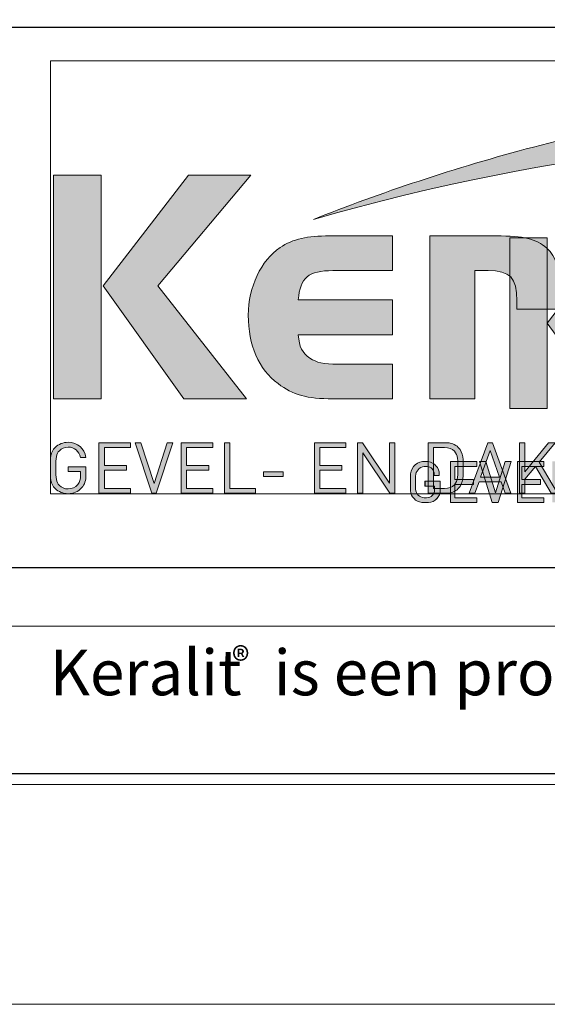
# Model space of a CAD drawing. Units: inches. Extents: x 0 to 297, y 0 to 210.
# Drawn here: x 229 to 251, y 0 to 43 of the extents above; entities that cross this region are included whole.
import ezdxf

# ---------------------------------------------------------------- set-up
doc = ezdxf.new("R2010")
doc.units = ezdxf.units.IN
doc.header["$MEASUREMENT"] = 0
doc.layers.add('Laag 1', color=7, linetype='Continuous')

# ---------------------------------------------------------------- blocks, each defined once
blk = doc.blocks.new('block 3')
at = {"layer": 'Laag 1', "lineweight": 0}
blk.add_lwpolyline([(9.5, 9.549), (287.32, 9.549), (287.32, 200.5), (9.5, 200.5), (9.5, 9.549)], dxfattribs=at)
at = {"layer": 'Laag 1', "color": 7, "lineweight": 25, "true_color": 0xffffff}
blk.add_lwpolyline([(286.84, 199.936), (9.98, 199.936), (9.98, 10.028), (286.84, 10.028), (286.84, 199.936)], dxfattribs=at)
blk = doc.blocks.new('block 4')
at = {"layer": 'Laag 1', "lineweight": 0}
blk.add_lwpolyline([(9.5, 9.549), (287.32, 9.549), (287.32, 200.5), (9.5, 200.5), (9.5, 9.549)], dxfattribs=at)
blk = doc.blocks.new('block 5')
at = {"layer": 'Laag 1', "lineweight": 0}
blk.add_lwpolyline([(9.5, 9.549), (287.32, 9.549), (287.32, 200.5), (9.5, 200.5), (9.5, 9.549)], dxfattribs=at)
blk = doc.blocks.new('block 6')
at = {"layer": 'Laag 1', "true_color": 0x19161a}
h = blk.add_hatch(color=168, dxfattribs=at)
h.dxf.hatch_style = 2
edge = h.paths.add_edge_path()
edge.add_spline(control_points=[(278.862, 36.743), (277.863, 40.823), (265.069, 40.972), (250.893, 37.232), (247.514, 36.339), (244.199, 35.234), (241.33, 34.086), (262.71, 40.207), (280.137, 37.699), (275.589, 31.515), (278.012, 33.406), (279.224, 35.318), (278.862, 36.743)], knot_values=[0, 0, 0, 0, 0.352778, 0.352778, 0.352778, 0.705556, 0.705556, 0.705556, 1.058333, 1.058333, 1.058333, 1.411111, 1.411111, 1.411111, 1.411111], degree=3, periodic=0)
edge.add_line((278.862, 36.743), (278.862, 36.743))
edge = h.paths.add_edge_path()
edge.add_spline(control_points=[(276.935, 35.612), (276.501, 35.612), (276.148, 35.961), (276.148, 36.409), (276.148, 36.85), (276.501, 37.203), (276.935, 37.203), (276.935, 37.203), (276.939, 37.203), (276.939, 37.203), (277.373, 37.203), (277.718, 36.85), (277.718, 36.409), (277.718, 35.961), (277.373, 35.612), (276.935, 35.612)], knot_values=[0, 0, 0, 0, 0.352778, 0.352778, 0.352778, 0.705556, 0.705556, 0.705556, 1.058333, 1.058333, 1.058333, 1.411111, 1.411111, 1.411111, 1.763889, 1.763889, 1.763889, 1.763889], degree=3, periodic=0)
edge.add_line((276.935, 35.612), (276.935, 35.612))
h = blk.add_hatch(color=168, dxfattribs=at)
h.dxf.hatch_style = 2
h.paths.add_polyline_path([(232.103, 36.008), (230.042, 36.008), (230.042, 26.295), (232.103, 26.295)])
h = blk.add_hatch(color=168, dxfattribs=at)
h.dxf.hatch_style = 2
h.paths.add_polyline_path([(238.416, 26.295), (234.569, 31.205), (238.607, 36.008), (235.908, 36.008), (232.189, 31.205), (235.695, 26.295)])
h = blk.add_hatch(color=168, dxfattribs=at)
h.dxf.hatch_style = 2
edge = h.paths.add_edge_path()
edge.add_spline(control_points=[(239.797, 26.954), (240.435, 26.465), (241.051, 26.295), (242.178, 26.295), (242.178, 26.295), (244.771, 26.295), (244.771, 26.295), (244.771, 26.295), (244.771, 27.804), (244.771, 27.804), (244.771, 27.804), (242.39, 27.804), (242.39, 27.804), (241.774, 27.804), (241.455, 27.868), (241.179, 28.059), (240.839, 28.293), (240.711, 28.548), (240.669, 29.08), (240.669, 29.08), (244.771, 29.08), (244.771, 29.08), (244.771, 29.08), (244.771, 30.588), (244.771, 30.588), (244.771, 30.588), (240.669, 30.588), (240.669, 30.588), (240.754, 31.566), (241.115, 31.864), (242.178, 31.864), (242.178, 31.864), (244.771, 31.864), (244.771, 31.864), (244.771, 31.864), (244.771, 33.372), (244.771, 33.372), (244.771, 33.372), (242.029, 33.372), (242.029, 33.372), (241.072, 33.372), (240.435, 33.245), (239.882, 32.862), (239.054, 32.31), (238.501, 31.162), (238.501, 29.929), (238.501, 28.612), (238.947, 27.591), (239.797, 26.954)], knot_values=[0, 0, 0, 0, 0.352778, 0.352778, 0.352778, 0.705556, 0.705556, 0.705556, 1.058333, 1.058333, 1.058333, 1.411111, 1.411111, 1.411111, 1.763889, 1.763889, 1.763889, 2.116667, 2.116667, 2.116667, 2.469444, 2.469444, 2.469444, 2.822222, 2.822222, 2.822222, 3.175, 3.175, 3.175, 3.527778, 3.527778, 3.527778, 3.880556, 3.880556, 3.880556, 4.233333, 4.233333, 4.233333, 4.586111, 4.586111, 4.586111, 4.938889, 4.938889, 4.938889, 5.291667, 5.291667, 5.291667, 5.644444, 5.644444, 5.644444, 5.644444], degree=3, periodic=0)
edge.add_line((239.797, 26.954), (239.797, 26.954))
h = blk.add_hatch(color=168, dxfattribs=at)
h.dxf.hatch_style = 2
edge = h.paths.add_edge_path()
edge.add_spline(control_points=[(251.465, 32.841), (250.997, 33.245), (250.466, 33.372), (249.276, 33.372), (249.276, 33.372), (246.386, 33.372), (246.386, 33.372), (246.386, 33.372), (246.386, 26.295), (246.386, 26.295), (246.386, 26.295), (248.341, 26.295), (248.341, 26.295), (248.341, 26.295), (248.341, 31.863), (248.341, 31.863), (248.341, 31.863), (248.915, 31.863), (248.915, 31.863), (249.871, 31.863), (250.169, 31.566), (250.169, 30.545), (250.169, 30.545), (250.169, 30.184), (250.169, 30.184), (250.169, 30.184), (252.039, 30.184), (252.039, 30.184), (252.039, 30.184), (252.039, 30.885), (252.039, 30.885), (252.039, 31.948), (251.89, 32.459), (251.465, 32.841)], knot_values=[0, 0, 0, 0, 0.352778, 0.352778, 0.352778, 0.705556, 0.705556, 0.705556, 1.058333, 1.058333, 1.058333, 1.411111, 1.411111, 1.411111, 1.763889, 1.763889, 1.763889, 2.116667, 2.116667, 2.116667, 2.469444, 2.469444, 2.469444, 2.822222, 2.822222, 2.822222, 3.175, 3.175, 3.175, 3.527778, 3.527778, 3.527778, 3.880556, 3.880556, 3.880556, 3.880556], degree=3, periodic=0)
edge.add_line((251.465, 32.841), (251.465, 32.841))
h = blk.add_hatch(color=168, dxfattribs=at)
h.dxf.hatch_style = 2
edge = h.paths.add_edge_path()
edge.add_spline(control_points=[(230.671, 23.137), (230.671, 23.137), (231.212, 23.137), (231.212, 23.137), (231.212, 23.137), (231.212, 22.97), (231.212, 22.97), (231.212, 22.8), (231.178, 22.68), (231.088, 22.572), (230.986, 22.448), (230.832, 22.383), (230.671, 22.383), (230.526, 22.383), (230.387, 22.439), (230.291, 22.537), (230.152, 22.68), (230.137, 22.831), (230.137, 23.291), (230.137, 23.751), (230.152, 23.9), (230.291, 24.042), (230.387, 24.14), (230.526, 24.199), (230.671, 24.199), (230.946, 24.199), (231.144, 24.029), (231.206, 23.751), (231.206, 23.751), (231.44, 23.751), (231.44, 23.751), (231.375, 24.138), (231.091, 24.409), (230.671, 24.409), (230.452, 24.409), (230.257, 24.329), (230.109, 24.181), (229.902, 23.974), (229.902, 23.758), (229.902, 23.291), (229.902, 22.825), (229.902, 22.609), (230.109, 22.402), (230.257, 22.253), (230.455, 22.173), (230.671, 22.173), (230.897, 22.173), (231.104, 22.26), (231.258, 22.427), (231.394, 22.572), (231.446, 22.742), (231.446, 22.995), (231.446, 22.995), (231.446, 23.344), (231.446, 23.344), (231.446, 23.344), (230.671, 23.344), (230.671, 23.344), (230.671, 23.344), (230.671, 23.137), (230.671, 23.137)], knot_values=[0, 0, 0, 0, 1, 1, 1, 2, 2, 2, 3, 3, 3, 4, 4, 4, 5, 5, 5, 6, 6, 6, 7, 7, 7, 8, 8, 8, 9, 9, 9, 10, 10, 10, 11, 11, 11, 12, 12, 12, 13, 13, 13, 14, 14, 14, 15, 15, 15, 16, 16, 16, 17, 17, 17, 18, 18, 18, 19, 19, 19, 20, 20, 20, 20], degree=3, periodic=1)
h = blk.add_hatch(color=168, dxfattribs=at)
h.dxf.hatch_style = 2
h.paths.add_polyline_path([(232.012, 22.192), (233.377, 22.192), (233.377, 22.402), (232.246, 22.402), (232.246, 23.195), (233.21, 23.195), (233.21, 23.405), (232.246, 23.405), (232.246, 24.181), (233.377, 24.181), (233.377, 24.391), (232.012, 24.391)])
h = blk.add_hatch(color=168, dxfattribs=at)
h.dxf.hatch_style = 2
h.paths.add_polyline_path([(234.408, 22.612), (233.836, 24.391), (233.589, 24.391), (234.312, 22.192), (234.504, 22.192), (235.226, 24.391), (234.979, 24.391)])
h = blk.add_hatch(color=168, dxfattribs=at)
h.dxf.hatch_style = 2
h.paths.add_polyline_path([(235.587, 22.192), (236.953, 22.192), (236.953, 22.402), (235.822, 22.402), (235.822, 23.195), (236.786, 23.195), (236.786, 23.405), (235.822, 23.405), (235.822, 24.181), (236.953, 24.181), (236.953, 24.391), (235.587, 24.391)])
h = blk.add_hatch(color=168, dxfattribs=at)
h.dxf.hatch_style = 2
h.paths.add_polyline_path([(237.694, 24.391), (237.459, 24.391), (237.459, 22.192), (238.818, 22.192), (238.818, 22.402), (237.694, 22.402)])
h = blk.add_hatch(color=168, dxfattribs=at)
h.dxf.hatch_style = 2
h.paths.add_polyline_path([(241.371, 22.192), (242.737, 22.192), (242.737, 22.402), (241.606, 22.402), (241.606, 23.195), (242.57, 23.195), (242.57, 23.405), (241.606, 23.405), (241.606, 24.181), (242.737, 24.181), (242.737, 24.391), (241.371, 24.391)])
h = blk.add_hatch(color=168, dxfattribs=at)
h.dxf.hatch_style = 2
h.paths.add_polyline_path([(244.633, 22.633), (243.465, 24.391), (243.243, 24.391), (243.243, 22.192), (243.478, 22.192), (243.478, 23.955), (244.645, 22.192), (244.868, 22.192), (244.868, 24.391), (244.633, 24.391)])
h = blk.add_hatch(color=168, dxfattribs=at)
h.dxf.hatch_style = 2
edge = h.paths.add_edge_path()
edge.add_spline(control_points=[(247.622, 24.187), (247.489, 24.319), (247.295, 24.391), (247.066, 24.391), (247.066, 24.391), (246.312, 24.391), (246.312, 24.391), (246.312, 24.391), (246.312, 22.192), (246.312, 22.192), (246.312, 22.192), (247.066, 22.192), (247.066, 22.192), (247.295, 22.192), (247.489, 22.263), (247.622, 22.395), (247.851, 22.624), (247.838, 23.01), (247.838, 23.316), (247.838, 23.622), (247.851, 23.958), (247.622, 24.187)], knot_values=[0, 0, 0, 0, 0.352778, 0.352778, 0.352778, 0.705556, 0.705556, 0.705556, 1.058333, 1.058333, 1.058333, 1.411111, 1.411111, 1.411111, 1.763889, 1.763889, 1.763889, 2.116667, 2.116667, 2.116667, 2.469444, 2.469444, 2.469444, 2.469444], degree=3, periodic=0)
edge.add_line((247.622, 24.187), (247.622, 24.187))
edge = h.paths.add_edge_path()
edge.add_spline(control_points=[(247.458, 22.562), (247.344, 22.445), (247.196, 22.402), (247.026, 22.402), (247.026, 22.402), (246.547, 22.402), (246.547, 22.402), (246.547, 22.402), (246.547, 24.181), (246.547, 24.181), (246.547, 24.181), (247.026, 24.181), (247.026, 24.181), (247.196, 24.181), (247.344, 24.137), (247.458, 24.02), (247.61, 23.863), (247.603, 23.585), (247.603, 23.316), (247.603, 23.047), (247.61, 22.72), (247.458, 22.562)], knot_values=[0, 0, 0, 0, 0.352778, 0.352778, 0.352778, 0.705556, 0.705556, 0.705556, 1.058333, 1.058333, 1.058333, 1.411111, 1.411111, 1.411111, 1.763889, 1.763889, 1.763889, 2.116667, 2.116667, 2.116667, 2.469444, 2.469444, 2.469444, 2.469444], degree=3, periodic=0)
edge.add_line((247.458, 22.562), (247.458, 22.562))
h = blk.add_hatch(color=168, dxfattribs=at)
h.dxf.hatch_style = 2
h.paths.add_polyline_path([(248.906, 24.391), (248.097, 22.192), (248.348, 22.192), (248.524, 22.689), (249.484, 22.689), (249.66, 22.192), (249.91, 22.192), (249.104, 24.391)])
h.paths.add_polyline_path([(248.594, 22.893), (249.009, 24.054), (249.416, 22.893)])
h = blk.add_hatch(color=168, dxfattribs=at)
h.dxf.hatch_style = 2
h.paths.add_polyline_path([(251.831, 24.391), (251.544, 24.391), (250.518, 23.127), (250.518, 24.391), (250.284, 24.391), (250.284, 22.192), (250.518, 22.192), (250.518, 22.806), (250.981, 23.362), (251.652, 22.192), (251.93, 22.192), (251.139, 23.541)])
h = blk.add_hatch(color=168, dxfattribs=at)
h.dxf.hatch_style = 2
h.paths.add_polyline_path([(239.164, 22.921), (240.01, 22.921), (240.01, 23.127), (239.164, 23.127)])
at = {"layer": 'Laag 1', "lineweight": 0}
for points in [[(229.902, 22.173), (280.137, 22.173), (280.137, 40.971), (229.902, 40.971), (229.902, 22.173)], [(232.103, 36.008), (230.042, 36.008), (230.042, 26.295), (232.103, 26.295), (232.103, 36.008)], [(238.416, 26.295), (234.569, 31.205), (238.607, 36.008), (235.908, 36.008), (232.189, 31.205), (235.695, 26.295), (238.416, 26.295)], [(232.012, 22.192), (233.377, 22.192), (233.377, 22.402), (232.246, 22.402), (232.246, 23.195), (233.21, 23.195), (233.21, 23.405), (232.246, 23.405), (232.246, 24.181), (233.377, 24.181), (233.377, 24.391), (232.012, 24.391), (232.012, 22.192)], [(234.408, 22.612), (233.836, 24.391), (233.589, 24.391), (234.312, 22.192), (234.504, 22.192), (235.226, 24.391), (234.979, 24.391), (234.408, 22.612)], [(235.587, 22.192), (236.953, 22.192), (236.953, 22.402), (235.822, 22.402), (235.822, 23.195), (236.786, 23.195), (236.786, 23.405), (235.822, 23.405), (235.822, 24.181), (236.953, 24.181), (236.953, 24.391), (235.587, 24.391), (235.587, 22.192)], [(237.694, 24.391), (237.459, 24.391), (237.459, 22.192), (238.818, 22.192), (238.818, 22.402), (237.694, 22.402), (237.694, 24.391)], [(241.371, 22.192), (242.737, 22.192), (242.737, 22.402), (241.606, 22.402), (241.606, 23.195), (242.57, 23.195), (242.57, 23.405), (241.606, 23.405), (241.606, 24.181), (242.737, 24.181), (242.737, 24.391), (241.371, 24.391), (241.371, 22.192)], [(244.633, 22.633), (243.465, 24.391), (243.243, 24.391), (243.243, 22.192), (243.478, 22.192), (243.478, 23.955), (244.645, 22.192), (244.868, 22.192), (244.868, 24.391), (244.633, 24.391), (244.633, 22.633)], [(248.906, 24.391), (248.097, 22.192), (248.348, 22.192), (248.524, 22.689), (249.484, 22.689), (249.66, 22.192), (249.91, 22.192), (249.104, 24.391), (248.906, 24.391)], [(251.831, 24.391), (251.544, 24.391), (250.518, 23.127), (250.518, 24.391), (250.284, 24.391), (250.284, 22.192), (250.518, 22.192), (250.518, 22.806), (250.981, 23.362), (251.652, 22.192), (251.93, 22.192), (251.139, 23.541), (251.831, 24.391)], [(248.594, 22.893), (249.009, 24.054), (249.416, 22.893), (248.594, 22.893)], [(239.164, 22.921), (240.01, 22.921), (240.01, 23.127), (239.164, 23.127), (239.164, 22.921)]]:
    blk.add_lwpolyline(points, dxfattribs=at)
for points, knots in [([(278.862, 36.743), (277.863, 40.823), (265.069, 40.972), (250.893, 37.232), (247.514, 36.339), (244.199, 35.234), (241.33, 34.086), (262.71, 40.207), (280.137, 37.699), (275.589, 31.515), (278.012, 33.406), (279.224, 35.318), (278.862, 36.743)], [0, 0, 0, 0, 1, 1, 1, 2, 2, 2, 3, 3, 3, 4, 4, 4, 4]), ([(239.797, 26.954), (240.435, 26.465), (241.051, 26.295), (242.178, 26.295), (242.178, 26.295), (244.771, 26.295), (244.771, 26.295), (244.771, 26.295), (244.771, 27.804), (244.771, 27.804), (244.771, 27.804), (242.39, 27.804), (242.39, 27.804), (241.774, 27.804), (241.455, 27.868), (241.179, 28.059), (240.839, 28.293), (240.711, 28.548), (240.669, 29.08), (240.669, 29.08), (244.771, 29.08), (244.771, 29.08), (244.771, 29.08), (244.771, 30.588), (244.771, 30.588), (244.771, 30.588), (240.669, 30.588), (240.669, 30.588), (240.754, 31.566), (241.115, 31.864), (242.178, 31.864), (242.178, 31.864), (244.771, 31.864), (244.771, 31.864), (244.771, 31.864), (244.771, 33.372), (244.771, 33.372), (244.771, 33.372), (242.029, 33.372), (242.029, 33.372), (241.072, 33.372), (240.435, 33.245), (239.882, 32.862), (239.054, 32.31), (238.501, 31.162), (238.501, 29.929), (238.501, 28.612), (238.947, 27.591), (239.797, 26.954)], [0, 0, 0, 0, 1, 1, 1, 2, 2, 2, 3, 3, 3, 4, 4, 4, 5, 5, 5, 6, 6, 6, 7, 7, 7, 8, 8, 8, 9, 9, 9, 10, 10, 10, 11, 11, 11, 12, 12, 12, 13, 13, 13, 14, 14, 14, 15, 15, 15, 16, 16, 16, 16]), ([(251.465, 32.841), (250.997, 33.245), (250.466, 33.372), (249.276, 33.372), (249.276, 33.372), (246.386, 33.372), (246.386, 33.372), (246.386, 33.372), (246.386, 26.295), (246.386, 26.295), (246.386, 26.295), (248.341, 26.295), (248.341, 26.295), (248.341, 26.295), (248.341, 31.863), (248.341, 31.863), (248.341, 31.863), (248.915, 31.863), (248.915, 31.863), (249.871, 31.863), (250.169, 31.566), (250.169, 30.545), (250.169, 30.545), (250.169, 30.184), (250.169, 30.184), (250.169, 30.184), (252.039, 30.184), (252.039, 30.184), (252.039, 30.184), (252.039, 30.885), (252.039, 30.885), (252.039, 31.948), (251.89, 32.459), (251.465, 32.841)], [0, 0, 0, 0, 1, 1, 1, 2, 2, 2, 3, 3, 3, 4, 4, 4, 5, 5, 5, 6, 6, 6, 7, 7, 7, 8, 8, 8, 9, 9, 9, 10, 10, 10, 11, 11, 11, 11]), ([(230.671, 23.137), (230.671, 23.137), (231.212, 23.137), (231.212, 23.137), (231.212, 23.137), (231.212, 22.97), (231.212, 22.97), (231.212, 22.8), (231.178, 22.68), (231.088, 22.572), (230.986, 22.448), (230.832, 22.383), (230.671, 22.383), (230.526, 22.383), (230.387, 22.439), (230.291, 22.537), (230.152, 22.68), (230.137, 22.831), (230.137, 23.291), (230.137, 23.751), (230.152, 23.9), (230.291, 24.042), (230.387, 24.14), (230.526, 24.199), (230.671, 24.199), (230.946, 24.199), (231.144, 24.029), (231.206, 23.751), (231.206, 23.751), (231.44, 23.751), (231.44, 23.751), (231.375, 24.138), (231.091, 24.409), (230.671, 24.409), (230.452, 24.409), (230.257, 24.329), (230.109, 24.181), (229.902, 23.974), (229.902, 23.758), (229.902, 23.291), (229.902, 22.825), (229.902, 22.609), (230.109, 22.402), (230.257, 22.253), (230.455, 22.173), (230.671, 22.173), (230.897, 22.173), (231.104, 22.26), (231.258, 22.427), (231.394, 22.572), (231.446, 22.742), (231.446, 22.995), (231.446, 22.995), (231.446, 23.344), (231.446, 23.344), (231.446, 23.344), (230.671, 23.344), (230.671, 23.344), (230.671, 23.344), (230.671, 23.137), (230.671, 23.137)], [0, 0, 0, 0, 1, 1, 1, 2, 2, 2, 3, 3, 3, 4, 4, 4, 5, 5, 5, 6, 6, 6, 7, 7, 7, 8, 8, 8, 9, 9, 9, 10, 10, 10, 11, 11, 11, 12, 12, 12, 13, 13, 13, 14, 14, 14, 15, 15, 15, 16, 16, 16, 17, 17, 17, 18, 18, 18, 19, 19, 19, 20, 20, 20, 20]), ([(247.622, 24.187), (247.489, 24.319), (247.295, 24.391), (247.066, 24.391), (247.066, 24.391), (246.312, 24.391), (246.312, 24.391), (246.312, 24.391), (246.312, 22.192), (246.312, 22.192), (246.312, 22.192), (247.066, 22.192), (247.066, 22.192), (247.295, 22.192), (247.489, 22.263), (247.622, 22.395), (247.851, 22.624), (247.838, 23.01), (247.838, 23.316), (247.838, 23.622), (247.851, 23.958), (247.622, 24.187)], [0, 0, 0, 0, 1, 1, 1, 2, 2, 2, 3, 3, 3, 4, 4, 4, 5, 5, 5, 6, 6, 6, 7, 7, 7, 7]), ([(247.458, 22.562), (247.344, 22.445), (247.196, 22.402), (247.026, 22.402), (247.026, 22.402), (246.547, 22.402), (246.547, 22.402), (246.547, 22.402), (246.547, 24.181), (246.547, 24.181), (246.547, 24.181), (247.026, 24.181), (247.026, 24.181), (247.196, 24.181), (247.344, 24.137), (247.458, 24.02), (247.61, 23.863), (247.603, 23.585), (247.603, 23.316), (247.603, 23.047), (247.61, 22.72), (247.458, 22.562)], [0, 0, 0, 0, 1, 1, 1, 2, 2, 2, 3, 3, 3, 4, 4, 4, 5, 5, 5, 6, 6, 6, 7, 7, 7, 7])]:
    blk.add_open_spline(points, degree=3, knots=knots, dxfattribs=at)
blk = doc.blocks.new('block 2')
at = {"layer": 'Laag 1', "lineweight": 0}
blk.add_lwpolyline([(0, 0), (297, 0), (297, 210), (0, 210), (0, 0)], dxfattribs=at)
at = {"layer": 'Laag 1', "color": 7, "lineweight": 25, "true_color": 0xffffff}
for points in [[(9.98, 42.434), (286.84, 42.434)], [(9.98, 18.975), (286.84, 18.975)]]:
    blk.add_lwpolyline(points, dxfattribs=at)
at = {"layer": 'Laag 1'}
for name in ['block 3', 'block 4', 'block 5', 'block 6']:
    blk.add_blockref(name, (0, 0), dxfattribs=at)
at = {"layer": 'Laag 1', "color": 7, "true_color": 0xffffff, "attachment_point": 7}
for s, insert, char_height in [('\\fArial|b0|i0|c0|p34;\\W1;Keralit', (229.876, 13.421), 1.97815), ('\\fArial|b0|i0|c0|p34;\\W1;®', (237.796, 14.352), 1.15327), ('\\fArial|b0|i0|c0|p34;\\W1; is een product van  ', (238.996, 13.421), 1.97815)]:
    blk.add_mtext(s, dxfattribs=dict(at, insert=insert, char_height=char_height))
blk = doc.blocks.new('block 10')
at = {"layer": 'Laag 1', "color": 7, "lineweight": 5, "true_color": 0xffffff}
blk.add_lwpolyline([(290.551, 204.359), (16.551, 204.359), (16.551, 16.416), (290.551, 16.416), (290.551, 204.359)], dxfattribs=at)
blk = doc.blocks.new('block 29')
at = {"layer": 'Laag 1', "true_color": 0xffffff}
h = blk.add_hatch(color=7, dxfattribs=at)
edge = h.paths.add_edge_path()
edge.add_spline(control_points=[(271.657, 23.368), (271.657, 23.368), (271.657, 22.715), (271.657, 22.715), (271.657, 22.715), (272.162, 22.715), (272.162, 22.715), (272.318, 22.719), (272.447, 22.839), (272.461, 22.994), (272.461, 22.994), (272.461, 23.062), (272.461, 23.062), (272.46, 23.223), (272.335, 23.356), (272.175, 23.368), (272.175, 23.368), (271.657, 23.368), (271.657, 23.368)], knot_values=[0, 0, 0, 0, 1, 1, 1, 2, 2, 2, 3, 3, 3, 4, 4, 4, 5, 5, 5, 6, 6, 6, 6], degree=3, periodic=1)
h.paths.add_polyline_path([(270.013, 23.576), (269.756, 23.576), (269.756, 21.797), (270.013, 21.797), (270.013, 22.284), (270.338, 22.681), (270.858, 21.797), (271.088, 21.797), (270.472, 22.845), (271.069, 23.576), (270.791, 23.576), (270.013, 22.624)])
edge = h.paths.add_edge_path()
edge.add_spline(control_points=[(276.761, 23.371), (276.761, 23.371), (276.761, 22.001), (276.761, 22.001), (276.761, 22.001), (277.114, 22.001), (277.114, 22.001), (277.311, 21.991), (277.483, 22.13), (277.515, 22.325), (277.515, 22.325), (277.515, 22.993), (277.515, 22.993), (277.483, 23.228), (277.271, 23.394), (277.036, 23.371), (277.036, 23.371), (276.761, 23.371), (276.761, 23.371)], knot_values=[0, 0, 0, 0, 1, 1, 1, 2, 2, 2, 3, 3, 3, 4, 4, 4, 5, 5, 5, 6, 6, 6, 6], degree=3, periodic=1)
edge = h.paths.add_edge_path()
edge.add_spline(control_points=[(276.475, 23.576), (276.475, 23.576), (276.475, 21.797), (276.475, 21.797), (276.475, 21.797), (277.169, 21.797), (277.169, 21.797), (277.491, 21.786), (277.761, 22.036), (277.776, 22.357), (277.776, 22.357), (277.776, 22.918), (277.776, 22.918), (277.783, 23.275), (277.5, 23.569), (277.143, 23.577), (277.128, 23.577), (277.112, 23.577), (277.097, 23.576), (277.097, 23.576), (276.475, 23.576), (276.475, 23.576)], knot_values=[0, 0, 0, 0, 1, 1, 1, 2, 2, 2, 3, 3, 3, 4, 4, 4, 5, 5, 5, 6, 6, 6, 7, 7, 7, 7], degree=3, periodic=1)
edge = h.paths.add_edge_path()
edge.add_spline(control_points=[(278.357, 23.368), (278.357, 23.368), (278.357, 22.715), (278.357, 22.715), (278.357, 22.715), (278.91, 22.715), (278.91, 22.715), (279.066, 22.719), (279.195, 22.839), (279.209, 22.994), (279.209, 22.994), (279.209, 23.062), (279.209, 23.062), (279.208, 23.223), (279.083, 23.356), (278.923, 23.368), (278.923, 23.368), (278.357, 23.368), (278.357, 23.368)], knot_values=[0, 0, 0, 0, 1, 1, 1, 2, 2, 2, 3, 3, 3, 4, 4, 4, 5, 5, 5, 6, 6, 6, 6], degree=3, periodic=1)
edge = h.paths.add_edge_path()
edge.add_spline(control_points=[(278.166, 23.576), (278.166, 23.576), (278.166, 21.797), (278.166, 21.797), (278.166, 21.797), (278.357, 21.797), (278.357, 21.797), (278.357, 21.797), (278.357, 22.506), (278.357, 22.506), (278.357, 22.506), (278.943, 22.506), (278.943, 22.506), (279.192, 22.526), (279.385, 22.732), (279.388, 22.982), (279.388, 22.982), (279.388, 23.069), (279.388, 23.069), (279.37, 23.359), (279.125, 23.583), (278.835, 23.576), (278.835, 23.576), (278.166, 23.576), (278.166, 23.576)], knot_values=[0, 0, 0, 0, 1, 1, 1, 2, 2, 2, 3, 3, 3, 4, 4, 4, 5, 5, 5, 6, 6, 6, 7, 7, 7, 8, 8, 8, 8], degree=3, periodic=1)
h.paths.add_polyline_path([(280.15, 23.179), (279.869, 22.398), (280.43, 22.398)])
h.paths.add_polyline_path([(280.091, 23.576), (279.452, 21.797), (279.654, 21.797), (279.792, 22.183), (280.508, 22.183), (280.646, 21.797), (280.876, 21.797), (280.237, 23.576)])
h.paths.add_polyline_path([(273.599, 23.179), (273.318, 22.398), (273.879, 22.398)])
h.paths.add_polyline_path([(273.54, 23.576), (272.901, 21.797), (273.102, 21.797), (273.241, 22.183), (273.956, 22.183), (274.095, 21.797), (274.325, 21.797), (273.686, 23.576)])
h.paths.add_polyline_path([(268.747, 23.179), (268.467, 22.398), (269.028, 22.398)])
h.paths.add_polyline_path([(268.688, 23.576), (268.05, 21.797), (268.251, 21.797), (268.39, 22.183), (269.105, 22.183), (269.244, 21.797), (269.474, 21.797), (268.835, 23.576)])
edge = h.paths.add_edge_path()
edge.add_spline(control_points=[(266.806, 23.371), (266.806, 23.371), (266.806, 22.001), (266.806, 22.001), (266.806, 22.001), (267.158, 22.001), (267.158, 22.001), (267.355, 21.991), (267.527, 22.13), (267.559, 22.325), (267.559, 22.325), (267.559, 22.993), (267.559, 22.993), (267.527, 23.228), (267.315, 23.394), (267.08, 23.371), (267.08, 23.371), (266.806, 23.371), (266.806, 23.371)], knot_values=[0, 0, 0, 0, 1, 1, 1, 2, 2, 2, 3, 3, 3, 4, 4, 4, 5, 5, 5, 6, 6, 6, 6], degree=3, periodic=1)
edge = h.paths.add_edge_path()
edge.add_spline(control_points=[(266.519, 23.576), (266.519, 23.576), (266.519, 21.797), (266.519, 21.797), (266.519, 21.797), (267.213, 21.797), (267.213, 21.797), (267.535, 21.786), (267.805, 22.036), (267.82, 22.357), (267.82, 22.357), (267.82, 22.918), (267.82, 22.918), (267.827, 23.275), (267.544, 23.569), (267.187, 23.577), (267.172, 23.577), (267.157, 23.577), (267.142, 23.576), (267.142, 23.576), (266.519, 23.576), (266.519, 23.576)], knot_values=[0, 0, 0, 0, 1, 1, 1, 2, 2, 2, 3, 3, 3, 4, 4, 4, 5, 5, 5, 6, 6, 6, 7, 7, 7, 7], degree=3, periodic=1)
h.paths.add_polyline_path([(265.113, 21.555), (265.323, 21.555), (265.323, 23.732), (265.113, 23.732)])
h.paths.add_polyline_path([(255.14, 23.179), (254.86, 22.398), (255.421, 22.398)])
h.paths.add_polyline_path([(255.081, 23.576), (254.442, 21.797), (254.644, 21.797), (254.782, 22.183), (255.498, 22.183), (255.636, 21.797), (255.867, 21.797), (255.228, 23.576)])
h.paths.add_polyline_path([(287.731, 23.576), (287.538, 23.576), (287.538, 21.797), (287.809, 21.797), (287.809, 23.106), (288.665, 21.797), (288.909, 21.797), (288.909, 23.576), (288.639, 23.576), (288.639, 22.234), (287.752, 23.576)])
h.paths.add_polyline_path([(281.372, 23.576), (281.18, 23.576), (281.18, 21.797), (281.45, 21.797), (281.45, 23.106), (282.306, 21.797), (282.55, 21.797), (282.55, 23.576), (282.28, 23.576), (282.28, 22.234), (281.393, 23.576)])
h.paths.add_polyline_path([(274.81, 23.576), (274.617, 23.576), (274.617, 21.797), (274.888, 21.797), (274.888, 23.106), (275.744, 21.797), (275.988, 21.797), (275.988, 23.576), (275.717, 23.576), (275.717, 22.234), (274.831, 23.576)])
h.paths.add_polyline_path([(262.675, 23.576), (262.483, 23.576), (262.483, 21.797), (262.753, 21.797), (262.753, 23.106), (263.61, 21.797), (263.853, 21.797), (263.853, 23.576), (263.583, 23.576), (263.583, 22.234), (262.697, 23.576)])
h.paths.add_polyline_path([(256.35, 23.576), (256.158, 23.576), (256.158, 21.797), (256.428, 21.797), (256.428, 23.106), (257.285, 21.797), (257.528, 21.797), (257.528, 23.576), (257.258, 23.576), (257.258, 22.234), (256.372, 23.576)])
h.paths.add_polyline_path([(284.841, 23.576), (284.595, 23.576), (284.595, 21.797), (285.723, 21.797), (285.723, 21.997), (284.841, 21.997)])
h.paths.add_polyline_path([(259.782, 23.576), (259.535, 23.576), (259.535, 21.797), (260.663, 21.797), (260.663, 21.997), (259.782, 21.997)])
edge = h.paths.add_edge_path()
edge.add_spline(control_points=[(253.372, 23.368), (253.372, 23.368), (253.372, 22.715), (253.372, 22.715), (253.372, 22.715), (253.924, 22.715), (253.924, 22.715), (254.08, 22.719), (254.209, 22.839), (254.224, 22.994), (254.224, 22.994), (254.224, 23.062), (254.224, 23.062), (254.222, 23.223), (254.098, 23.356), (253.937, 23.368), (253.937, 23.368), (253.372, 23.368), (253.372, 23.368)], knot_values=[0, 0, 0, 0, 1, 1, 1, 2, 2, 2, 3, 3, 3, 4, 4, 4, 5, 5, 5, 6, 6, 6, 6], degree=3, periodic=1)
edge = h.paths.add_edge_path()
edge.add_spline(control_points=[(253.18, 23.576), (253.18, 23.576), (253.18, 21.797), (253.18, 21.797), (253.18, 21.797), (253.372, 21.797), (253.372, 21.797), (253.372, 21.797), (253.372, 22.506), (253.372, 22.506), (253.372, 22.506), (253.958, 22.506), (253.958, 22.506), (254.207, 22.526), (254.4, 22.732), (254.403, 22.982), (254.403, 22.982), (254.403, 23.069), (254.403, 23.069), (254.384, 23.359), (254.14, 23.583), (253.849, 23.576), (253.849, 23.576), (253.18, 23.576), (253.18, 23.576)], knot_values=[0, 0, 0, 0, 1, 1, 1, 2, 2, 2, 3, 3, 3, 4, 4, 4, 5, 5, 5, 6, 6, 6, 7, 7, 7, 8, 8, 8, 8], degree=3, periodic=1)
h.paths.add_polyline_path([(251.951, 23.576), (251.704, 23.576), (251.704, 21.797), (252.833, 21.797), (252.833, 21.997), (251.951, 21.997)])
h.paths.add_polyline_path([(248.814, 23.576), (248.537, 23.576), (249.096, 21.797), (249.362, 21.797), (249.921, 23.576), (249.652, 23.576), (249.238, 22.21)])
h.paths.add_polyline_path([(259.185, 23.358), (259.185, 23.576), (258.043, 23.576), (258.043, 21.797), (259.185, 21.797), (259.185, 21.997), (258.235, 21.997), (258.235, 22.574), (259.035, 22.574), (259.035, 22.797), (258.235, 22.797), (258.235, 23.358)])
h.paths.add_polyline_path([(262.163, 23.358), (262.163, 23.576), (261.021, 23.576), (261.021, 21.797), (262.163, 21.797), (262.163, 21.997), (261.213, 21.997), (261.213, 22.574), (262.013, 22.574), (262.013, 22.797), (261.213, 22.797), (261.213, 23.358)])
h.paths.add_polyline_path([(284.173, 23.358), (284.173, 23.576), (283.031, 23.576), (283.031, 21.797), (284.173, 21.797), (284.173, 21.997), (283.223, 21.997), (283.223, 22.574), (284.023, 22.574), (284.023, 22.797), (283.223, 22.797), (283.223, 23.358)])
h.paths.add_polyline_path([(287.154, 23.358), (287.154, 23.576), (286.012, 23.576), (286.012, 21.797), (287.154, 21.797), (287.154, 21.997), (286.204, 21.997), (286.204, 22.574), (287.004, 22.574), (287.004, 22.797), (286.204, 22.797), (286.204, 23.358)])
h.paths.add_polyline_path([(248.429, 23.358), (248.429, 23.576), (247.288, 23.576), (247.288, 21.797), (248.429, 21.797), (248.429, 21.997), (247.479, 21.997), (247.479, 22.574), (248.279, 22.574), (248.279, 22.797), (247.479, 22.797), (247.479, 23.358)])
h.paths.add_polyline_path([(251.337, 23.358), (251.337, 23.576), (250.195, 23.576), (250.195, 21.797), (251.337, 21.797), (251.337, 21.997), (250.387, 21.997), (250.387, 22.574), (251.187, 22.574), (251.187, 22.797), (250.387, 22.797), (250.387, 23.358)])
edge = h.paths.add_edge_path()
edge.add_spline(control_points=[(246.568, 22.965), (246.568, 22.965), (246.79, 22.965), (246.79, 22.965), (246.79, 22.965), (246.79, 23.12), (246.79, 23.12), (246.732, 23.393), (246.487, 23.586), (246.208, 23.576), (246.208, 23.576), (246.187, 23.576), (246.187, 23.576), (245.86, 23.601), (245.574, 23.358), (245.546, 23.031), (245.546, 23.031), (245.546, 22.305), (245.546, 22.305), (245.563, 22.038), (245.772, 21.823), (246.039, 21.797), (246.039, 21.797), (246.323, 21.797), (246.323, 21.797), (246.614, 21.803), (246.844, 22.044), (246.837, 22.335), (246.837, 22.338), (246.837, 22.341), (246.837, 22.344), (246.837, 22.344), (246.837, 22.715), (246.837, 22.715), (246.837, 22.715), (246.177, 22.715), (246.177, 22.715), (246.177, 22.715), (246.177, 22.5), (246.177, 22.5), (246.177, 22.5), (246.595, 22.5), (246.595, 22.5), (246.595, 22.5), (246.595, 22.338), (246.595, 22.338), (246.588, 22.149), (246.435, 21.999), (246.246, 21.997), (246.246, 21.997), (246.133, 21.997), (246.133, 21.997), (245.937, 22.013), (245.782, 22.169), (245.767, 22.365), (245.767, 22.365), (245.767, 22.941), (245.767, 22.941), (245.77, 23.153), (245.928, 23.331), (246.139, 23.358), (246.139, 23.358), (246.211, 23.362), (246.211, 23.362), (246.381, 23.372), (246.533, 23.258), (246.571, 23.093), (246.571, 23.093), (246.568, 22.965), (246.568, 22.965)], knot_values=[0, 0, 0, 0, 1, 1, 1, 2, 2, 2, 3, 3, 3, 4, 4, 4, 5, 5, 5, 6, 6, 6, 7, 7, 7, 8, 8, 8, 9, 9, 9, 10, 10, 10, 11, 11, 11, 12, 12, 12, 13, 13, 13, 14, 14, 14, 15, 15, 15, 16, 16, 16, 17, 17, 17, 18, 18, 18, 19, 19, 19, 20, 20, 20, 21, 21, 21, 22, 22, 22, 23, 23, 23, 23], degree=3, periodic=1)
h.paths.add_polyline_path([(251.49, 29.582), (254.357, 33.293), (256.428, 33.293), (253.353, 29.598), (256.285, 25.871), (254.187, 25.871)])
h.paths.add_polyline_path([(249.866, 25.871), (251.49, 25.871), (251.49, 33.293), (249.866, 33.293)])
h.paths.add_polyline_path([(276.776, 31.748), (278.278, 31.748), (278.278, 33.293), (276.776, 33.293)])
h.paths.add_polyline_path([(276.783, 25.871), (278.278, 25.871), (278.278, 31.251), (276.783, 31.251)])
h.paths.add_polyline_path([(273.847, 25.871), (275.322, 25.871), (275.322, 33.293), (273.847, 33.293)])
edge = h.paths.add_edge_path()
edge.add_spline(control_points=[(272.064, 22.506), (272.064, 22.506), (272.43, 21.797), (272.43, 21.797), (272.43, 21.797), (272.676, 21.797), (272.676, 21.797), (272.676, 21.797), (272.3, 22.526), (272.3, 22.526), (272.501, 22.588), (272.638, 22.772), (272.64, 22.982), (272.64, 22.982), (272.64, 23.069), (272.64, 23.069), (272.622, 23.359), (272.377, 23.583), (272.087, 23.576), (272.087, 23.576), (271.418, 23.576), (271.418, 23.576), (271.418, 23.576), (271.418, 21.797), (271.418, 21.797), (271.418, 21.797), (271.657, 21.797), (271.657, 21.797), (271.657, 21.797), (271.657, 22.506), (271.657, 22.506), (271.657, 22.506), (272.064, 22.506), (272.064, 22.506)], knot_values=[0, 0, 0, 0, 1, 1, 1, 2, 2, 2, 3, 3, 3, 4, 4, 4, 5, 5, 5, 6, 6, 6, 7, 7, 7, 8, 8, 8, 9, 9, 9, 10, 10, 10, 11, 11, 11, 11], degree=3, periodic=1)
edge = h.paths.add_edge_path()
edge.add_spline(control_points=[(272.509, 25.871), (272.509, 25.871), (268.405, 25.871), (268.405, 25.871), (267.663, 25.876), (267.044, 26.441), (266.973, 27.179), (266.973, 27.179), (266.973, 27.757), (266.973, 27.757), (267.033, 28.423), (267.511, 28.978), (268.161, 29.136), (268.161, 29.136), (270.985, 29.136), (270.985, 29.136), (270.985, 29.136), (270.985, 29.427), (270.985, 29.427), (270.942, 29.798), (270.63, 30.079), (270.257, 30.083), (270.257, 30.083), (267.351, 30.083), (267.351, 30.083), (267.351, 30.083), (267.351, 31.264), (267.351, 31.264), (267.351, 31.264), (270.612, 31.264), (270.612, 31.264), (271.613, 31.255), (272.44, 30.478), (272.509, 29.479), (272.509, 29.479), (272.509, 25.871), (272.509, 25.871)], knot_values=[0, 0, 0, 0, 1, 1, 1, 2, 2, 2, 3, 3, 3, 4, 4, 4, 5, 5, 5, 6, 6, 6, 7, 7, 7, 8, 8, 8, 9, 9, 9, 10, 10, 10, 11, 11, 11, 12, 12, 12, 12], degree=3, periodic=1)
edge = h.paths.add_edge_path()
edge.add_spline(control_points=[(268.947, 27.964), (268.697, 27.964), (268.494, 27.761), (268.494, 27.511), (268.494, 27.279), (268.668, 27.085), (268.898, 27.06), (268.898, 27.06), (270.968, 27.06), (270.968, 27.06), (270.968, 27.06), (270.968, 27.964), (270.968, 27.964), (270.968, 27.964), (268.947, 27.964), (268.947, 27.964)], knot_values=[0, 0, 0, 0, 1, 1, 1, 2, 2, 2, 3, 3, 3, 4, 4, 4, 5, 5, 5, 5], degree=3, periodic=1)
edge = h.paths.add_edge_path()
edge.add_spline(control_points=[(262.288, 31.264), (262.288, 31.264), (265.021, 31.264), (265.021, 31.264), (265.044, 31.264), (265.067, 31.262), (265.089, 31.261), (265.969, 31.205), (266.635, 30.446), (266.579, 29.567), (266.579, 29.567), (266.579, 28.823), (266.579, 28.823), (266.579, 28.823), (265.104, 28.823), (265.104, 28.823), (265.104, 28.823), (265.104, 29.427), (265.104, 29.427), (265.118, 29.754), (264.877, 30.036), (264.551, 30.074), (264.551, 30.074), (263.749, 30.074), (263.749, 30.074), (263.749, 30.074), (263.749, 25.871), (263.749, 25.871), (263.749, 25.871), (262.288, 25.871), (262.288, 25.871), (262.288, 25.871), (262.288, 31.264), (262.288, 31.264)], knot_values=[0, 0, 0, 0, 1, 1, 1, 2, 2, 2, 3, 3, 3, 4, 4, 4, 5, 5, 5, 6, 6, 6, 7, 7, 7, 8, 8, 8, 9, 9, 9, 10, 10, 10, 11, 11, 11, 11], degree=3, periodic=1)
edge = h.paths.add_edge_path()
edge.add_spline(control_points=[(280.846, 26.013), (281.101, 25.907), (281.376, 25.859), (281.652, 25.871), (281.652, 25.871), (282.944, 25.871), (282.944, 25.871), (282.944, 25.871), (282.944, 27.062), (282.944, 27.062), (282.944, 27.062), (282.217, 27.062), (282.217, 27.062), (282.208, 27.062), (282.198, 27.062), (282.189, 27.062), (281.859, 27.068), (281.596, 27.34), (281.602, 27.671), (281.602, 27.671), (281.602, 30.073), (281.602, 30.073), (281.602, 30.073), (282.95, 30.073), (282.95, 30.073), (282.95, 30.073), (282.95, 31.251), (282.95, 31.251), (282.95, 31.251), (281.602, 31.251), (281.602, 31.251), (281.602, 31.251), (281.602, 33.293), (281.602, 33.293), (281.602, 33.293), (280.069, 33.293), (280.069, 33.293), (280.069, 33.293), (280.069, 31.251), (280.069, 31.251), (280.069, 31.251), (279.132, 31.251), (279.132, 31.251), (279.132, 31.251), (279.132, 30.073), (279.132, 30.073), (279.132, 30.073), (280.069, 30.073), (280.069, 30.073), (280.069, 30.073), (280.069, 27.435), (280.069, 27.435), (280.056, 26.856), (280.352, 26.315), (280.846, 26.013)], knot_values=[0, 0, 0, 0, 0.352778, 0.352778, 0.352778, 0.705556, 0.705556, 0.705556, 1.058333, 1.058333, 1.058333, 1.411111, 1.411111, 1.411111, 1.763889, 1.763889, 1.763889, 2.116667, 2.116667, 2.116667, 2.469444, 2.469444, 2.469444, 2.822222, 2.822222, 2.822222, 3.175, 3.175, 3.175, 3.527778, 3.527778, 3.527778, 3.880556, 3.880556, 3.880556, 4.233333, 4.233333, 4.233333, 4.586111, 4.586111, 4.586111, 4.938889, 4.938889, 4.938889, 5.291667, 5.291667, 5.291667, 5.644444, 5.644444, 5.644444, 5.997222, 5.997222, 5.997222, 6.35, 6.35, 6.35, 6.35], degree=3, periodic=0)
edge.add_line((280.846, 26.013), (280.846, 26.013))
edge = h.paths.add_edge_path()
edge.add_spline(control_points=[(256.327, 29.111), (256.327, 29.111), (256.327, 28.096), (256.327, 28.096), (256.442, 26.929), (257.357, 26.002), (258.521, 25.871), (258.521, 25.871), (261.061, 25.871), (261.061, 25.871), (261.061, 25.871), (261.061, 27.056), (261.061, 27.056), (261.061, 27.056), (258.751, 27.056), (258.751, 27.056), (258.401, 27.126), (258.113, 27.375), (257.994, 27.712), (257.994, 27.712), (257.994, 27.971), (257.994, 27.971), (257.994, 27.971), (261.061, 27.971), (261.061, 27.971), (261.061, 27.971), (261.061, 29.14), (261.061, 29.14), (261.061, 29.14), (257.994, 29.14), (257.994, 29.14), (257.994, 29.14), (257.994, 29.389), (257.994, 29.389), (258.055, 29.767), (258.369, 30.054), (258.751, 30.079), (258.751, 30.079), (261.061, 30.079), (261.061, 30.079), (261.061, 30.079), (261.061, 31.264), (261.061, 31.264), (261.061, 31.264), (258.579, 31.264), (258.579, 31.264), (257.375, 31.259), (256.386, 30.313), (256.327, 29.111)], knot_values=[0, 0, 0, 0, 0.352778, 0.352778, 0.352778, 0.705556, 0.705556, 0.705556, 1.058333, 1.058333, 1.058333, 1.411111, 1.411111, 1.411111, 1.763889, 1.763889, 1.763889, 2.116667, 2.116667, 2.116667, 2.469444, 2.469444, 2.469444, 2.822222, 2.822222, 2.822222, 3.175, 3.175, 3.175, 3.527778, 3.527778, 3.527778, 3.880556, 3.880556, 3.880556, 4.233333, 4.233333, 4.233333, 4.586111, 4.586111, 4.586111, 4.938889, 4.938889, 4.938889, 5.291667, 5.291667, 5.291667, 5.644444, 5.644444, 5.644444, 5.644444], degree=3, periodic=0)
edge.add_line((256.327, 29.111), (256.327, 29.111))
at = {"layer": 'Laag 1', "lineweight": 0}
for points in [[(249.866, 25.871), (251.49, 25.871), (251.49, 33.293), (249.866, 33.293), (249.866, 25.871)], [(251.49, 29.582), (254.357, 33.293), (256.428, 33.293), (253.353, 29.598), (256.285, 25.871), (254.187, 25.871), (251.49, 29.582)], [(248.429, 23.358), (248.429, 23.576), (247.288, 23.576), (247.288, 21.797), (248.429, 21.797), (248.429, 21.997), (247.479, 21.997), (247.479, 22.574), (248.279, 22.574), (248.279, 22.797), (247.479, 22.797), (247.479, 23.358), (248.429, 23.358)], [(248.814, 23.576), (248.537, 23.576), (249.096, 21.797), (249.362, 21.797), (249.921, 23.576), (249.652, 23.576), (249.238, 22.21), (248.814, 23.576)], [(251.337, 23.358), (251.337, 23.576), (250.195, 23.576), (250.195, 21.797), (251.337, 21.797), (251.337, 21.997), (250.387, 21.997), (250.387, 22.574), (251.187, 22.574), (251.187, 22.797), (250.387, 22.797), (250.387, 23.358), (251.337, 23.358)]]:
    blk.add_lwpolyline(points, dxfattribs=at)
at = {"layer": 'Laag 1', "color": 7, "lineweight": 5, "true_color": 0xffffff}
for points in [[(249.866, 25.871), (251.49, 25.871), (251.49, 33.293), (249.866, 33.293), (249.866, 25.871)], [(248.429, 23.358), (248.429, 23.576), (247.288, 23.576), (247.288, 21.797), (248.429, 21.797), (248.429, 21.997), (247.479, 21.997), (247.479, 22.574), (248.279, 22.574), (248.279, 22.797), (247.479, 22.797), (247.479, 23.358), (248.429, 23.358)], [(248.814, 23.576), (248.538, 23.576), (249.096, 21.797), (249.362, 21.797), (249.921, 23.576), (249.652, 23.576), (249.238, 22.21), (248.814, 23.576)], [(251.337, 23.358), (251.337, 23.576), (250.196, 23.576), (250.196, 21.797), (251.337, 21.797), (251.337, 21.997), (250.387, 21.997), (250.387, 22.574), (251.187, 22.574), (251.187, 22.797), (250.387, 22.797), (250.387, 23.358), (251.337, 23.358)]]:
    blk.add_lwpolyline(points, dxfattribs=at)
at = {"layer": 'Laag 1', "lineweight": 0}
blk.add_open_spline([(246.568, 22.965), (246.568, 22.965), (246.79, 22.965), (246.79, 22.965), (246.79, 22.965), (246.79, 23.12), (246.79, 23.12), (246.732, 23.393), (246.487, 23.586), (246.208, 23.576), (246.208, 23.576), (246.187, 23.576), (246.187, 23.576), (245.86, 23.601), (245.574, 23.358), (245.546, 23.031), (245.546, 23.031), (245.546, 22.305), (245.546, 22.305), (245.563, 22.038), (245.772, 21.823), (246.039, 21.797), (246.039, 21.797), (246.323, 21.797), (246.323, 21.797), (246.614, 21.803), (246.844, 22.044), (246.837, 22.335), (246.837, 22.338), (246.837, 22.341), (246.837, 22.344), (246.837, 22.344), (246.837, 22.715), (246.837, 22.715), (246.837, 22.715), (246.177, 22.715), (246.177, 22.715), (246.177, 22.715), (246.177, 22.5), (246.177, 22.5), (246.177, 22.5), (246.595, 22.5), (246.595, 22.5), (246.595, 22.5), (246.595, 22.338), (246.595, 22.338), (246.588, 22.149), (246.435, 21.999), (246.246, 21.997), (246.246, 21.997), (246.133, 21.997), (246.133, 21.997), (245.937, 22.013), (245.782, 22.169), (245.767, 22.365), (245.767, 22.365), (245.767, 22.941), (245.767, 22.941), (245.77, 23.153), (245.928, 23.331), (246.139, 23.358), (246.139, 23.358), (246.211, 23.362), (246.211, 23.362), (246.381, 23.372), (246.533, 23.258), (246.571, 23.093), (246.571, 23.093), (246.568, 22.965), (246.568, 22.965)], degree=3, knots=[0, 0, 0, 0, 1, 1, 1, 2, 2, 2, 3, 3, 3, 4, 4, 4, 5, 5, 5, 6, 6, 6, 7, 7, 7, 8, 8, 8, 9, 9, 9, 10, 10, 10, 11, 11, 11, 12, 12, 12, 13, 13, 13, 14, 14, 14, 15, 15, 15, 16, 16, 16, 17, 17, 17, 18, 18, 18, 19, 19, 19, 20, 20, 20, 21, 21, 21, 22, 22, 22, 23, 23, 23, 23], dxfattribs=at)
at = {"layer": 'Laag 1', "color": 7, "lineweight": 5, "true_color": 0xffffff}
blk.add_open_spline([(246.568, 22.965), (246.568, 22.965), (246.79, 22.965), (246.79, 22.965), (246.79, 22.965), (246.79, 23.12), (246.79, 23.12), (246.732, 23.393), (246.487, 23.586), (246.208, 23.576), (246.208, 23.576), (246.187, 23.576), (246.187, 23.576), (245.86, 23.6), (245.575, 23.358), (245.546, 23.031), (245.546, 23.031), (245.546, 22.306), (245.546, 22.306), (245.563, 22.038), (245.772, 21.822), (246.039, 21.797), (246.039, 21.797), (246.323, 21.797), (246.323, 21.797), (246.614, 21.804), (246.844, 22.045), (246.837, 22.335), (246.837, 22.338), (246.837, 22.341), (246.837, 22.344), (246.837, 22.344), (246.837, 22.715), (246.837, 22.715), (246.837, 22.715), (246.176, 22.715), (246.176, 22.715), (246.176, 22.715), (246.176, 22.5), (246.176, 22.5), (246.176, 22.5), (246.595, 22.5), (246.595, 22.5), (246.595, 22.5), (246.595, 22.337), (246.595, 22.337), (246.588, 22.149), (246.435, 21.999), (246.246, 21.997), (246.246, 21.997), (246.133, 21.997), (246.133, 21.997), (245.937, 22.013), (245.782, 22.169), (245.767, 22.366), (245.767, 22.366), (245.767, 22.941), (245.767, 22.941), (245.77, 23.153), (245.928, 23.331), (246.139, 23.358), (246.139, 23.358), (246.211, 23.362), (246.211, 23.362), (246.381, 23.373), (246.533, 23.259), (246.57, 23.093), (246.57, 23.093), (246.568, 22.965), (246.568, 22.965)], degree=3, knots=[0, 0, 0, 0, 1, 1, 1, 2, 2, 2, 3, 3, 3, 4, 4, 4, 5, 5, 5, 6, 6, 6, 7, 7, 7, 8, 8, 8, 9, 9, 9, 10, 10, 10, 11, 11, 11, 12, 12, 12, 13, 13, 13, 14, 14, 14, 15, 15, 15, 16, 16, 16, 17, 17, 17, 18, 18, 18, 19, 19, 19, 20, 20, 20, 21, 21, 21, 22, 22, 22, 23, 23, 23, 23], dxfattribs=at)

msp = doc.modelspace()

# ---------------------------------------------------------------- block references
at = {"layer": 'Laag 1'}
for name in ['block 2', 'block 10', 'block 29']:
    msp.add_blockref(name, (0, 0), dxfattribs=at)

doc.saveas('drawing.dxf')
